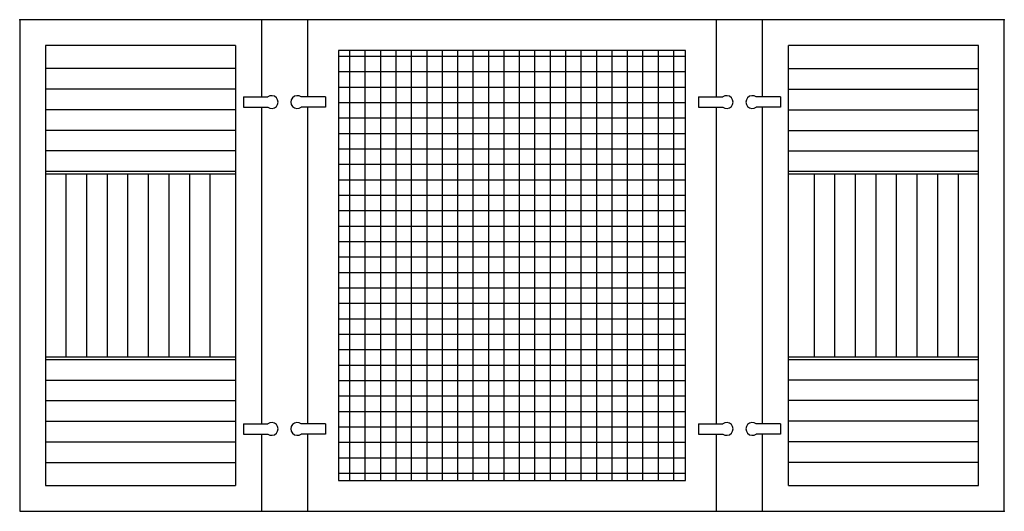
# Model space of a CAD drawing. Units: inches. Extents: x 8.2 to 56, y 112.7 to 136.6.
import ezdxf

# ---------------------------------------------------------------- set-up
doc = ezdxf.new("R2010")
doc.units = ezdxf.units.IN
doc.header["$LTSCALE"] = 4
doc.header["$MEASUREMENT"] = 0
doc.layers.get('0').update_dxf_attribs({"linetype": 'CONTINUOUS'})

# ---------------------------------------------------------------- blocks, each defined once
blk = doc.blocks.new('*X0')
at = {"color": 0}
for p, q in [((33, 63.397), (33, 84.272)), ((33.75, 63.397), (33.75, 84.272)), ((34.5, 63.397), (34.5, 84.272)), ((35.25, 63.397), (35.25, 84.272)), ((36, 63.397), (36, 84.272)), ((36.75, 63.397), (36.75, 84.272)), ((37.5, 63.397), (37.5, 84.272)), ((38.25, 63.397), (38.25, 84.272)), ((39, 63.397), (39, 84.272)), ((39.75, 63.397), (39.75, 84.272)), ((40.5, 63.397), (40.5, 84.272)), ((41.25, 63.397), (41.25, 84.272)), ((42, 63.397), (42, 84.272)), ((42.75, 63.397), (42.75, 84.272)), ((43.5, 63.397), (43.5, 84.272)), ((44.25, 63.397), (44.25, 84.272)), ((45, 63.397), (45, 84.272)), ((45.75, 63.397), (45.75, 84.272)), ((46.5, 63.397), (46.5, 84.272)), ((47.25, 63.397), (47.25, 84.272)), ((48, 63.397), (48, 84.272)), ((48.75, 63.397), (48.75, 84.272)), ((32.446, 84), (49.321, 84)), ((32.446, 83.25), (49.321, 83.25)), ((32.446, 82.5), (49.321, 82.5)), ((32.446, 81.75), (49.321, 81.75)), ((32.446, 81), (49.321, 81)), ((32.446, 80.25), (49.321, 80.25)), ((32.446, 79.5), (49.321, 79.5)), ((32.446, 78.75), (49.321, 78.75)), ((32.446, 78), (49.321, 78)), ((32.446, 77.25), (49.321, 77.25)), ((32.446, 76.5), (49.321, 76.5)), ((32.446, 75.75), (49.321, 75.75)), ((32.446, 75), (49.321, 75)), ((32.446, 74.25), (49.321, 74.25)), ((32.446, 73.5), (49.321, 73.5)), ((32.446, 72.75), (49.321, 72.75)), ((32.446, 72), (49.321, 72)), ((32.446, 71.25), (49.321, 71.25)), ((32.446, 70.5), (49.321, 70.5)), ((32.446, 69.75), (49.321, 69.75)), ((32.446, 69), (49.321, 69)), ((32.446, 68.25), (49.321, 68.25)), ((32.446, 67.5), (49.321, 67.5)), ((32.446, 66.75), (49.321, 66.75)), ((32.446, 66), (49.321, 66)), ((32.446, 65.25), (49.321, 65.25)), ((32.446, 64.5), (49.321, 64.5)), ((32.446, 63.75), (49.321, 63.75))]:
    blk.add_line(p, q, dxfattribs=at)

msp = doc.modelspace()

# ---------------------------------------------------------------- linework, layer by layer
for p, q in [((56.043, 136.604), (8.168, 136.604)), ((8.168, 136.604), (8.168, 112.729)), ((19.918, 136.604), (19.918, 132.854)), ((22.168, 136.604), (22.168, 132.854)), ((42.043, 132.854), (42.043, 136.604)), ((44.293, 132.854), (44.293, 136.604)), ((56.043, 112.729), (56.043, 136.604)), ((9.418, 135.354), (9.418, 113.979)), ((18.668, 135.354), (9.418, 135.354)), ((18.668, 135.354), (18.668, 113.979)), ((40.543, 135.104), (23.668, 135.104)), ((23.668, 135.104), (23.668, 114.229)), ((40.543, 114.229), (40.543, 135.104)), ((45.543, 113.979), (45.543, 135.354)), ((54.793, 135.354), (45.543, 135.354)), ((54.793, 113.979), (54.793, 135.354)), ((18.668, 134.229), (9.418, 134.229)), ((45.543, 134.229), (54.793, 134.229)), ((18.668, 133.229), (9.418, 133.229)), ((18.668, 133.229), (9.418, 133.229)), ((45.543, 133.229), (54.793, 133.229)), ((19.043, 132.854), (20.231, 132.854)), ((19.043, 132.854), (19.043, 132.354)), ((23.043, 132.854), (21.856, 132.854)), ((23.043, 132.854), (23.043, 132.354)), ((41.168, 132.854), (42.356, 132.854)), ((41.168, 132.854), (41.168, 132.354)), ((45.168, 132.854), (43.981, 132.854)), ((45.168, 132.854), (45.168, 132.354)), ((18.668, 132.229), (9.418, 132.229)), ((19.043, 132.354), (20.231, 132.354)), ((19.918, 132.354), (19.918, 116.979)), ((23.043, 132.354), (21.856, 132.354)), ((22.168, 132.354), (22.168, 116.979)), ((41.168, 132.354), (42.356, 132.354)), ((42.043, 116.979), (42.043, 132.354)), ((45.168, 132.354), (43.981, 132.354)), ((44.293, 116.979), (44.293, 132.354)), ((45.543, 132.229), (54.793, 132.229)), ((18.668, 131.229), (9.418, 131.229)), ((45.543, 131.229), (54.793, 131.229)), ((18.668, 130.229), (9.418, 130.229)), ((45.543, 130.229), (54.793, 130.229)), ((18.668, 129.229), (9.418, 129.229)), ((18.668, 129.104), (9.418, 129.104)), ((10.418, 129.104), (10.418, 120.229)), ((11.418, 129.104), (11.418, 120.229)), ((12.418, 129.104), (12.418, 120.229)), ((13.418, 129.104), (13.418, 120.229)), ((14.418, 129.104), (14.418, 120.229)), ((15.418, 129.104), (15.418, 120.229)), ((16.418, 129.104), (16.418, 120.229)), ((17.418, 129.104), (17.418, 120.229)), ((54.793, 129.229), (45.543, 129.229)), ((54.793, 129.104), (45.543, 129.104)), ((46.793, 129.104), (46.793, 120.229)), ((47.793, 129.104), (47.793, 120.229)), ((48.793, 129.104), (48.793, 120.229)), ((49.793, 129.104), (49.793, 120.229)), ((50.793, 129.104), (50.793, 120.229)), ((51.793, 129.104), (51.793, 120.229)), ((52.793, 129.104), (52.793, 120.229)), ((53.793, 129.104), (53.793, 120.229)), ((9.418, 120.229), (18.668, 120.229)), ((45.543, 120.229), (54.793, 120.229)), ((9.418, 120.104), (18.668, 120.104)), ((45.543, 120.104), (54.793, 120.104)), ((9.418, 119.104), (18.668, 119.104)), ((54.793, 119.104), (45.543, 119.104)), ((9.418, 118.104), (18.668, 118.104)), ((54.793, 118.104), (45.543, 118.104)), ((9.418, 117.104), (18.668, 117.104)), ((19.043, 116.979), (20.231, 116.979)), ((19.043, 116.979), (19.043, 116.479)), ((23.043, 116.979), (21.856, 116.979)), ((23.043, 116.979), (23.043, 116.479)), ((41.168, 116.979), (42.356, 116.979)), ((41.168, 116.979), (41.168, 116.479)), ((45.168, 116.979), (43.981, 116.979)), ((45.168, 116.979), (45.168, 116.479)), ((54.793, 117.104), (45.543, 117.104)), ((19.043, 116.479), (20.231, 116.479)), ((19.918, 116.479), (19.918, 112.729)), ((23.043, 116.479), (21.856, 116.479)), ((22.168, 116.479), (22.168, 112.729)), ((41.168, 116.479), (42.356, 116.479)), ((42.043, 112.729), (42.043, 116.479)), ((45.168, 116.479), (43.981, 116.479)), ((44.293, 112.729), (44.293, 116.479)), ((9.418, 116.104), (18.668, 116.104)), ((54.793, 116.104), (45.543, 116.104)), ((9.418, 115.104), (18.668, 115.104)), ((54.793, 115.104), (45.543, 115.104)), ((9.418, 113.979), (18.668, 113.979)), ((23.668, 114.229), (40.543, 114.229)), ((45.543, 113.979), (54.793, 113.979)), ((8.168, 112.729), (56.043, 112.729))]:
    msp.add_line(p, q)
for centre, start, end in [((20.418, 132.604), 233.1301, 126.8699), ((21.668, 132.604), 53.1301, 306.8699), ((42.543, 132.604), 233.1301, 126.8699), ((43.793, 132.604), 53.1301, 306.8699), ((20.418, 116.729), 233.1301, 126.8699), ((21.668, 116.729), 53.1301, 306.8699), ((42.543, 116.729), 233.1301, 126.8699), ((43.793, 116.729), 53.1301, 306.8699)]:
    msp.add_arc(centre, 0.312, start, end)
at = {"linetype": 'ByBlock'}
for p in [(8.168, 136.604), (56.043, 136.604), (56.043, 136.604), (56.043, 112.729)]:
    msp.add_point(p, dxfattribs=at)

# ---------------------------------------------------------------- block references
msp.add_blockref('*X0', (-8.777, 50.832))

doc.saveas('drawing.dxf')
